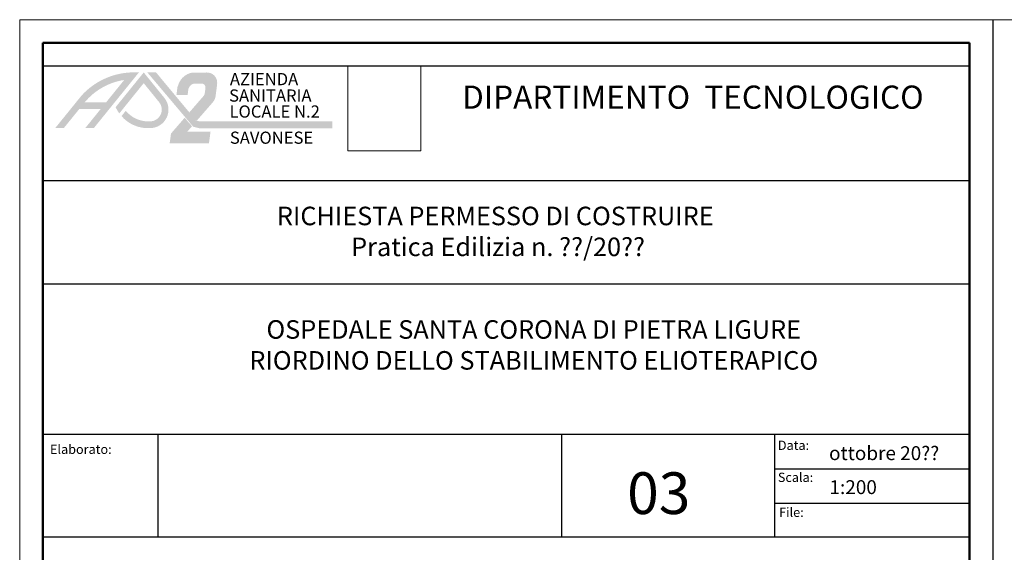
# Model space of a CAD drawing. Units: millimetres. Extents: x 92176 to 92509, y 98063 to 98235.
# Drawn here: x 92316 to 92359, y 98099 to 98122 of the extents above; entities that cross this region are included whole.
import ezdxf
from ezdxf.enums import TextEntityAlignment as Align

# ---------------------------------------------------------------- set-up
doc = ezdxf.new("R2010")
doc.units = ezdxf.units.MM
doc.layers.add('cartiglio', color=9, linetype='Continuous')
doc.layers.add('retini', color=7, linetype='Continuous')
doc.styles.add('testo', font='arial.ttf', dxfattribs={"height": 300})
picture_1 = doc.add_image_def('image1.bmp', size_in_pixel=(648, 750))

msp = doc.modelspace()

# ---------------------------------------------------------------- hatches: boundary and pattern name
at = {"layer": 'cartiglio'}
h = msp.add_hatch(color=150, dxfattribs=at)
h.paths.add_polyline_path([(92318.76378, 98118.81634), (92317.61234, 98117.3953), (92317.98386, 98117.3953), (92318.64591, 98118.21268), (92319.57069, 98118.21268), (92318.90864, 98117.3953), (92319.27932, 98117.3953), (92321.22362, 98119.79675), (92320.85265, 98119.79675, 0.19524075)])
h.paths.add_polyline_path([(92320.59047, 98119.47289), (92319.81, 98118.5079), (92318.8855, 98118.5079, -0.18321638)], flags=16)
for color, points in [(150, [(92321.43208, 98119.33409), (92322.09468, 98118.51671, -0.64062466), (92321.68943, 98117.68403, -0.23670135), (92320.65795, 98118.14217), (92320.47234, 98117.91304, 0.23033252), (92321.69976, 98117.3931, 0.6302294), (92322.3241, 98118.69737), (92321.43208, 98119.79675), (92320.22089, 98118.2986, 0.0470493), (92320.3787, 98118.02981)]), (150, [(92321.9652, 98119.79675), (92321.58985, 98119.79675), (92323.56525, 98117.45752), (92323.84975, 98117.38263), (92329.56911, 98117.38263), (92329.56911, 98117.68392), (92323.85086, 98117.68392), (92323.69429, 98117.71871), (92323.66415, 98117.75494, -0.09165055), (92323.57262, 98117.8521), (92323.39786, 98118.06947), (92323.40019, 98118.07216)]), (10, [(92323.38272, 98119.1314), (92323.35985, 98119.08072), (92323.32599, 98118.82516), (92322.84455, 98118.82516), (92322.88866, 98119.16224), (92322.92968, 98119.27901, -0.27177532), (92323.52399, 98119.79014), (92324.14638, 98119.79455, -0.43377021), (92324.60282, 98119.344, 0.02984806), (92324.60052, 98119.2724), (92324.55205, 98118.9221), (92324.54075, 98118.82516, -0.16872142), (92324.40856, 98118.50349), (92323.72518, 98117.71871, -0.14071487), (92323.57262, 98117.8521), (92323.39786, 98118.06947), (92324.0321, 98118.80092), (92324.06321, 98118.86922), (92324.06321, 98118.87363), (92324.0982, 98119.12699), (92324.09626, 98119.15783, 0.33088546), (92323.97068, 98119.31646), (92323.93351, 98119.31867), (92323.60991, 98119.31867, 0.26595112)]), (10, [(92323.31718, 98117.24769), (92323.51971, 98117.47886), (92323.36747, 98117.63863), (92323.20117, 98117.8441), (92322.60951, 98117.16094), (92322.55133, 98116.73655), (92324.24691, 98116.73655), (92324.31711, 98117.24769)])]:
    msp.add_hatch(color=color, dxfattribs=at).paths.add_polyline_path(points)

# ---------------------------------------------------------------- linework, layer by layer
at = {"lineweight": 0, "ltscale": 0.001}
for p in [(92316.08025, 98062.67314), (92480.32854, 98122.07314)]:
    msp.add_line(p, (92316.08025, 98122.07314), dxfattribs=at)
at = {"layer": 'cartiglio', "color": 7}
msp.add_line((92358.06787, 98122.07314), (92358.06787, 98062.67314), dxfattribs=at)
at = {"layer": 'cartiglio', "color": 7, "lineweight": 50}
for p, q in [((92317.08025, 98063.67314), (92317.08025, 98121.07314)), ((92317.08025, 98121.07314), (92357.06787, 98121.07314)), ((92357.06787, 98121.07314), (92357.06787, 98063.67314))]:
    msp.add_line(p, q, dxfattribs=at)
at = {"layer": 'cartiglio', "color": 251, "lineweight": 0}
msp.add_line((92317.08025, 98120.07314), (92357.06787, 98120.07314), dxfattribs=at)
at = {"layer": 'cartiglio', "color": 251}
for p, q in [((92357.06787, 98120.07314), (92317.08025, 98120.07314)), ((92357.06787, 98115.13018), (92357.06787, 98120.07314)), ((92317.08025, 98115.13018), (92357.06787, 98115.13018)), ((92357.08374, 98110.66635), (92317.08028, 98110.66635)), ((92357.06787, 98104.17524), (92317.06441, 98104.17524)), ((92322.05846, 98099.74216), (92322.05846, 98104.17524)), ((92339.46099, 98104.17524), (92339.45872, 98099.74216)), ((92348.66031, 98099.74216), (92348.66031, 98104.17524)), ((92357.06787, 98102.6826), (92348.66031, 98102.6826)), ((92357.06787, 98101.18988), (92348.66031, 98101.18988)), ((92357.06787, 98099.74216), (92317.08025, 98099.74216)), ((92357.06787, 98099.74216), (92317.08025, 98099.74216)), ((92357.06787, 98099.74216), (92317.08025, 98099.74216))]:
    msp.add_line(p, q, dxfattribs=at)

# ---------------------------------------------------------------- texts
at = {"layer": 'cartiglio', "color": 251, "style": 'testo'}
for s, height, p in [('AZIENDA', 0.525409, (92325.15178, 98119.24669)), ('SANITARIA', 0.525409, (92325.11625, 98118.53642)), ('LOCALE N.2', 0.525409, (92325.13341, 98117.84723)), ('SAVONESE', 0.525409, (92325.1503, 98116.71778)), ('Elaborato:', 0.4, (92317.38913, 98103.33618)), ('Data:', 0.4, (92348.79674, 98103.50792)), ('Scala:', 0.4, (92348.79674, 98102.12557)), ('1:200', 0.6, (92351.02424, 98101.60163)), ('File:', 0.4, (92348.84987, 98100.61738))]:
    msp.add_text(s, height=height, dxfattribs=at).set_placement(p)
msp.add_text('DIPARTIMENTO  TECNOLOGICO', height=1, dxfattribs=at).set_placement((92345.12869, 98118.60091), align=Align.MIDDLE)
at = {"layer": 'cartiglio', "color": 0, "width": 39.18, "attachment_point": 2, "style": 'testo'}
for s, insert, char_height in [('\\P{\\fArial|b1|i0|c0|p34;\\H1.333x;RICHIESTA PERMESSO DI COSTRUIRE \\P\\fArial|b0|i0|c0|p34; Pratica Edilizia n. ??/20?? }', (92336.602, 98115.00367), 0.600003), ('OSPEDALE SANTA CORONA DI PIETRA LIGURE\\PRIORDINO DELLO STABILIMENTO ELIOTERAPICO', (92338.2626, 98109.10577), 0.800001)]:
    msp.add_mtext(s, dxfattribs=dict(at, insert=insert, char_height=char_height))
at = {"layer": 'cartiglio', "color": 251, "insert": (92351.00547, 98103.66889), "char_height": 0.6, "width": 7.0624, "attachment_point": 1}
msp.add_mtext('{\\fArial|b0|i0|c0|p34;ottobre 20??}', dxfattribs=at)
at = {"layer": 'cartiglio', "color": 251, "insert": (92343.65685, 98102.54181), "char_height": 1.8, "width": 8.4, "attachment_point": 2, "style": 'testo'}
msp.add_mtext('03', dxfattribs=at)

# ---------------------------------------------------------------- referenced raster images: frames only (the image files are external)
at = {"layer": 'retini', "color": 7, "linetype": 'Continuous', "lineweight": 0}
image = msp.add_image(picture_1, insert=(92330.2339, 98116.42052), size_in_units=(3.15587, 3.65262), dxfattribs=at)
image.dxf.flags = 7

doc.saveas('drawing.dxf')
